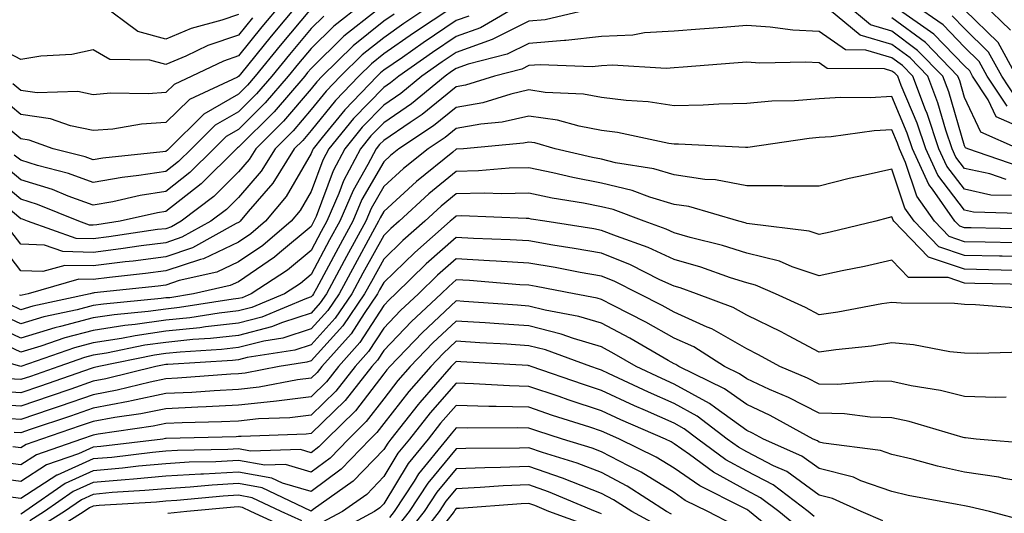
# Model space of a CAD drawing. Units: inches. Extents: x 1042403 to 1044098, y 7195712 to 7197578.
# Drawn here: x 1043568 to 1043704, y 7197042 to 7197110 of the extents above; entities that cross this region are included whole.
import ezdxf

# ---------------------------------------------------------------- set-up
doc = ezdxf.new("R2010")
doc.units = ezdxf.units.IN
doc.header["$MEASUREMENT"] = 0
doc.layers.add('Contour_10427194', color=7, linetype='Continuous', true_color=0x198a65)

msp = doc.modelspace()

# ---------------------------------------------------------------- linework, layer by layer
at = {"layer": 'Contour_10427194'}
for points in [[(1043606.31, 7197111.92, 2922), (1043602.54, 7197107.43, 2922), (1043598.32, 7197102.19, 2922), (1043598.11, 7197101.92, 2922), (1043598.07, 7197101.9, 2922), (1043598.05, 7197101.86, 2922), (1043597.91, 7197101.78, 2922), (1043591.29, 7197098.68, 2922), (1043588.05, 7197095.51, 2922), (1043584.69, 7197095.28, 2922), (1043580.76, 7197094.63, 2922), (1043578.05, 7197094.42, 2922), (1043574.92, 7197095.05, 2922), (1043572.17, 7197096.04, 2922), (1043568.05, 7197096.61, 2922), (1043565.16, 7197099.03, 2922)], [(1043615.18, 7197111.92, 2925), (1043611.17, 7197108.8, 2925), (1043608.05, 7197105.73, 2925), (1043606.31, 7197103.66, 2925), (1043604.91, 7197101.92, 2925), (1043601.72, 7197098.25, 2925), (1043598.05, 7197094.58, 2925), (1043596.37, 7197093.6, 2925), (1043594.67, 7197091.92, 2925), (1043591.35, 7197088.62, 2925), (1043588.05, 7197086.02, 2925), (1043584.5, 7197085.47, 2925), (1043580.75, 7197084.62, 2925), (1043578.05, 7197084.15, 2925), (1043574.57, 7197085.4, 2925), (1043572.41, 7197086.28, 2925), (1043568.05, 7197087.64, 2925), (1043565.73, 7197089.6, 2925)], [(1043637.11, 7197111.92, 2931), (1043631.39, 7197108.58, 2931), (1043628.05, 7197107.37, 2931), (1043624.79, 7197105.18, 2931), (1043620.12, 7197101.92, 2931), (1043618.99, 7197100.98, 2931), (1043618.05, 7197100.36, 2931), (1043613.91, 7197096.06, 2931), (1043610.49, 7197091.92, 2931), (1043609.65, 7197090.32, 2931), (1043608.05, 7197086.02, 2931), (1043606.55, 7197083.42, 2931), (1043605.3, 7197081.92, 2931), (1043601.39, 7197078.58, 2931), (1043598.05, 7197076.31, 2931), (1043595.06, 7197074.91, 2931), (1043589.87, 7197073.74, 2931), (1043588.05, 7197073.13, 2931), (1043586.98, 7197072.99, 2931), (1043578.17, 7197072.04, 2931), (1043578.05, 7197072.02, 2931), (1043577.95, 7197072.02, 2931), (1043577.6, 7197071.92, 2931), (1043569.73, 7197070.24, 2931), (1043568.05, 7197069.73, 2931), (1043566.57, 7197070.44, 2931)], [(1043624.98, 7197111.92, 2928), (1043620.82, 7197109.15, 2928), (1043618.05, 7197107.21, 2928), (1043615.1, 7197104.87, 2928), (1043612.11, 7197101.92, 2928), (1043610.12, 7197099.85, 2928), (1043608.05, 7197097.31, 2928), (1043605.57, 7197094.4, 2928), (1043603.09, 7197091.92, 2928), (1043601.16, 7197088.81, 2928), (1043598.05, 7197085.2, 2928), (1043596.41, 7197083.56, 2928), (1043594.24, 7197081.92, 2928), (1043590.26, 7197079.71, 2928), (1043588.05, 7197078.97, 2928), (1043584.65, 7197078.52, 2928), (1043581.86, 7197078.11, 2928), (1043578.05, 7197077.64, 2928), (1043573.87, 7197077.74, 2928), (1043571.35, 7197078.62, 2928), (1043568.05, 7197078.76, 2928), (1043566.68, 7197080.55, 2928)], [(1043603.97, 7197111.92, 2921), (1043601.27, 7197108.7, 2921), (1043598.05, 7197104.71, 2921), (1043595.98, 7197103.99, 2921), (1043591.64, 7197101.92, 2921), (1043589.2, 7197100.77, 2921), (1043588.05, 7197099.65, 2921), (1043585.61, 7197099.48, 2921), (1043580.41, 7197099.56, 2921), (1043578.05, 7197099.36, 2921), (1043575.92, 7197099.79, 2921), (1043570.34, 7197099.63, 2921), (1043568.05, 7197099.95, 2921), (1043566.98, 7197100.85, 2921)], [(1043598.05, 7197110.42, 2919), (1043595.75, 7197109.62, 2919), (1043591.51, 7197108.46, 2919), (1043588.05, 7197107.02, 2919), (1043584.2, 7197108.07, 2919), (1043578.99, 7197111.92, 2919)], [(1043703.79, 7197087.66, 2932), (1043701.53, 7197088.44, 2932), (1043698.05, 7197089.21, 2932), (1043696.88, 7197090.75, 2932), (1043696.35, 7197091.92, 2932), (1043695.49, 7197094.48, 2932), (1043694.38, 7197098.25, 2932), (1043692.99, 7197101.92, 2932), (1043690.55, 7197104.42, 2932), (1043688.05, 7197106.28, 2932), (1043683.69, 7197107.56, 2932), (1043678.42, 7197111.92, 2932)], [(1043705.59, 7197089.46, 2931), (1043698.5, 7197091.92, 2931), (1043698.19, 7197092.06, 2931), (1043698.05, 7197092.33, 2931), (1043695.88, 7197099.75, 2931), (1043695.06, 7197101.92, 2931), (1043691.6, 7197105.47, 2931), (1043688.05, 7197108.11, 2931), (1043685.1, 7197108.97, 2931), (1043681.55, 7197111.92, 2931)], [(1043703.91, 7197097.78, 2928), (1043701.17, 7197101.92, 2928), (1043700.08, 7197103.95, 2928), (1043698.05, 7197105.92, 2928), (1043695.1, 7197108.97, 2928), (1043690.86, 7197111.92, 2928)], [(1043704.38, 7197108.25, 2925), (1043700.57, 7197111.92, 2925)], [(1043608.05, 7197111.22, 2923), (1043603.81, 7197106.16, 2923), (1043600.37, 7197101.92, 2923), (1043599.3, 7197100.67, 2923), (1043598.05, 7197099.44, 2923), (1043593.28, 7197096.69, 2923), (1043588.46, 7197091.92, 2923), (1043588.25, 7197091.72, 2923), (1043588.05, 7197091.55, 2923), (1043587.62, 7197091.49, 2923), (1043579.36, 7197090.61, 2923), (1043578.05, 7197090.38, 2923), (1043576.92, 7197090.79, 2923), (1043572.52, 7197091.92, 2923), (1043569.22, 7197093.09, 2923), (1043568.05, 7197093.27, 2923), (1043563.32, 7197097.19, 2923)], [(1043617.03, 7197110.9, 2926), (1043612.56, 7197107.41, 2926), (1043608.05, 7197102.99, 2926), (1043607.56, 7197102.41, 2926), (1043607.17, 7197101.92, 2926), (1043602.95, 7197097.02, 2926), (1043598.05, 7197092.13, 2926), (1043597.91, 7197092.06, 2926), (1043597.78, 7197091.92, 2926), (1043592.91, 7197087.06, 2926), (1043588.05, 7197083.25, 2926), (1043586.9, 7197083.07, 2926), (1043581.76, 7197081.92, 2926), (1043578.52, 7197081.45, 2926), (1043578.05, 7197081.39, 2926), (1043577.52, 7197081.39, 2926), (1043576.04, 7197081.92, 2926), (1043570.37, 7197084.24, 2926), (1043568.05, 7197084.95, 2926), (1043564.28, 7197088.15, 2926)], [(1043627.56, 7197111.43, 2929), (1043622.15, 7197107.82, 2929), (1043618.05, 7197104.97, 2929), (1043616.35, 7197103.62, 2929), (1043614.63, 7197101.92, 2929), (1043611.41, 7197098.56, 2929), (1043608.05, 7197094.44, 2929), (1043606.9, 7197093.07, 2929), (1043605.73, 7197091.92, 2929), (1043602.78, 7197087.19, 2929), (1043599.4, 7197083.27, 2929), (1043598.26, 7197081.92, 2929), (1043598.15, 7197081.82, 2929), (1043598.05, 7197081.74, 2929), (1043597.74, 7197081.61, 2929), (1043591.72, 7197078.25, 2929), (1043588.05, 7197077.02, 2929), (1043583.54, 7197076.43, 2929), (1043582.44, 7197076.31, 2929), (1043578.05, 7197075.77, 2929), (1043574.12, 7197075.85, 2929), (1043571.12, 7197074.99, 2929), (1043568.05, 7197075.1, 2929), (1043565.1, 7197078.97, 2929)], [(1043647.5, 7197111.37, 2932), (1043640.28, 7197109.69, 2932), (1043638.05, 7197109.5, 2932), (1043633.19, 7197107.06, 2932), (1043633.01, 7197106.96, 2932), (1043628.05, 7197105.18, 2932), (1043626.1, 7197103.87, 2932), (1043623.3, 7197101.92, 2932), (1043620.43, 7197099.54, 2932), (1043618.05, 7197097.92, 2932), (1043615.1, 7197094.87, 2932), (1043612.68, 7197091.92, 2932), (1043611.08, 7197088.89, 2932), (1043608.73, 7197082.6, 2932), (1043608.44, 7197081.92, 2932), (1043608.3, 7197081.67, 2932), (1043608.05, 7197081.2, 2932), (1043603.71, 7197077.58, 2932), (1043602.99, 7197076.98, 2932), (1043598.05, 7197073.6, 2932), (1043596.92, 7197073.05, 2932), (1043591.84, 7197071.92, 2932), (1043588.58, 7197071.39, 2932), (1043588.05, 7197071.35, 2932), (1043587.39, 7197071.26, 2932), (1043579.46, 7197070.51, 2932), (1043578.05, 7197070.3, 2932), (1043575.84, 7197069.71, 2932), (1043571.23, 7197068.74, 2932), (1043568.05, 7197067.78, 2932), (1043565.24, 7197069.11, 2932)], [(1043619.5, 7197110.47, 2927), (1043618.05, 7197109.48, 2927), (1043613.87, 7197106.1, 2927), (1043609.59, 7197101.92, 2927), (1043608.83, 7197101.14, 2927), (1043608.05, 7197100.18, 2927), (1043604.26, 7197095.71, 2927), (1043600.45, 7197091.92, 2927), (1043599.53, 7197090.44, 2927), (1043598.05, 7197088.72, 2927), (1043594.65, 7197085.32, 2927), (1043590.16, 7197081.92, 2927), (1043588.81, 7197081.16, 2927), (1043588.05, 7197080.9, 2927), (1043586.9, 7197080.77, 2927), (1043580.18, 7197079.79, 2927), (1043578.05, 7197079.52, 2927), (1043575.69, 7197079.56, 2927), (1043568.99, 7197081.92, 2927), (1043568.32, 7197082.19, 2927), (1043568.05, 7197082.27, 2927), (1043565.78, 7197084.19, 2927)], [(1043704.61, 7197095.36, 2929), (1043702.42, 7197096.3, 2929), (1043701.33, 7197098.64, 2929), (1043699.16, 7197101.92, 2929), (1043698.77, 7197102.64, 2929), (1043698.05, 7197103.35, 2929), (1043693.85, 7197107.72, 2929), (1043688.64, 7197111.33, 2929)], [(1043705.2, 7197101.92, 2926), (1043702.68, 7197106.55, 2926), (1043698.05, 7197111.04, 2926)], [(1043600, 7197109.97, 2920), (1043598.05, 7197107.56, 2920), (1043593.85, 7197106.12, 2920), (1043590.78, 7197104.65, 2920), (1043588.05, 7197103.5, 2920), (1043585.86, 7197104.11, 2920), (1043580.32, 7197104.19, 2920), (1043578.05, 7197105.53, 2920), (1043575.08, 7197104.89, 2920), (1043570.82, 7197104.69, 2920), (1043568.05, 7197104.22, 2920), (1043563.17, 7197106.8, 2920)], [(1043609.79, 7197110.18, 2924), (1043608.05, 7197108.46, 2924), (1043605.06, 7197104.91, 2924), (1043602.64, 7197101.92, 2924), (1043600.51, 7197099.46, 2924), (1043598.05, 7197097, 2924), (1043594.83, 7197095.14, 2924), (1043591.57, 7197091.92, 2924), (1043589.81, 7197090.16, 2924), (1043588.05, 7197088.8, 2924), (1043584.34, 7197088.21, 2924), (1043582.01, 7197087.96, 2924), (1043578.05, 7197087.25, 2924), (1043574.63, 7197088.5, 2924), (1043570.37, 7197089.6, 2924), (1043568.05, 7197090.32, 2924), (1043567.17, 7197091.04, 2924)], [(1043629.79, 7197110.18, 2930), (1043628.05, 7197109.56, 2930), (1043623.48, 7197106.49, 2930), (1043620.63, 7197104.5, 2930), (1043618.05, 7197102.72, 2930), (1043617.6, 7197102.37, 2930), (1043617.15, 7197101.92, 2930), (1043612.7, 7197097.27, 2930), (1043609.59, 7197093.46, 2930), (1043608.32, 7197091.92, 2930), (1043608.23, 7197091.74, 2930), (1043608.05, 7197091.28, 2930), (1043604.63, 7197085.34, 2930), (1043601.78, 7197081.92, 2930), (1043599.77, 7197080.2, 2930), (1043598.05, 7197079.03, 2930), (1043593.21, 7197076.76, 2930), (1043592.8, 7197076.67, 2930), (1043588.05, 7197075.08, 2930), (1043585.26, 7197074.71, 2930), (1043580.3, 7197074.17, 2930), (1043578.05, 7197073.89, 2930), (1043576.04, 7197073.93, 2930), (1043569.1, 7197071.92, 2930), (1043568.25, 7197071.72, 2930), (1043568.05, 7197071.69, 2930), (1043567.89, 7197071.76, 2930)], [(1043705.51, 7197091.92, 2930), (1043700.32, 7197094.19, 2930), (1043698.05, 7197098.97, 2930), (1043697.39, 7197101.26, 2930), (1043697.13, 7197101.92, 2930), (1043692.66, 7197106.53, 2930), (1043688.05, 7197109.93, 2930)], [(1043705.12, 7197098.99, 2927), (1043703.19, 7197101.92, 2927), (1043701.37, 7197105.24, 2927), (1043698.05, 7197108.48, 2927), (1043696.37, 7197110.24, 2927)], [(1043704.51, 7197085.46, 2933), (1043701.66, 7197085.53, 2933), (1043698.05, 7197086.33, 2933), (1043695.63, 7197089.5, 2933), (1043694.53, 7197091.92, 2933), (1043692.91, 7197096.78, 2933), (1043692.7, 7197097.27, 2933), (1043690.92, 7197101.92, 2933), (1043689.5, 7197103.37, 2933), (1043688.05, 7197104.46, 2933), (1043684.46, 7197105.51, 2933), (1043681.66, 7197105.53, 2933), (1043678.05, 7197108.07, 2933), (1043674.4, 7197108.27, 2933), (1043671.29, 7197108.68, 2933), (1043668.05, 7197108.87, 2933), (1043664.75, 7197108.62, 2933), (1043661.6, 7197108.37, 2933), (1043658.05, 7197108.09, 2933), (1043653.99, 7197107.86, 2933), (1043652.39, 7197107.58, 2933), (1043648.05, 7197107.39, 2933), (1043643.13, 7197106.84, 2933), (1043642.97, 7197106.84, 2933), (1043638.05, 7197106.43, 2933), (1043635.04, 7197104.93, 2933), (1043629.71, 7197103.58, 2933), (1043628.05, 7197102.97, 2933), (1043627.41, 7197102.56, 2933), (1043626.51, 7197101.92, 2933), (1043621.86, 7197098.11, 2933), (1043618.05, 7197095.49, 2933), (1043616.29, 7197093.68, 2933), (1043614.85, 7197091.92, 2933), (1043612.5, 7197087.47, 2933), (1043611.86, 7197085.73, 2933), (1043610.22, 7197081.92, 2933), (1043609.46, 7197080.51, 2933), (1043608.05, 7197077.88, 2933), (1043604.79, 7197075.18, 2933), (1043599.81, 7197071.92, 2933), (1043598.58, 7197071.39, 2933), (1043598.05, 7197071.28, 2933), (1043597.31, 7197071.18, 2933), (1043589.94, 7197070.03, 2933), (1043588.05, 7197069.81, 2933), (1043585.61, 7197069.48, 2933), (1043580.92, 7197069.05, 2933), (1043578.05, 7197068.6, 2933), (1043573.54, 7197067.41, 2933), (1043572.74, 7197067.23, 2933), (1043568.05, 7197065.83, 2933), (1043563.91, 7197067.78, 2933)], [(1043707.01, 7197082.96, 2934), (1043699.3, 7197083.17, 2934), (1043698.05, 7197083.44, 2934), (1043694.38, 7197088.25, 2934), (1043692.72, 7197091.92, 2934), (1043691.55, 7197095.42, 2934), (1043689.34, 7197100.63, 2934), (1043688.85, 7197101.92, 2934), (1043688.46, 7197102.33, 2934), (1043688.05, 7197102.62, 2934), (1043687.05, 7197102.92, 2934), (1043679.12, 7197102.99, 2934), (1043678.05, 7197103.74, 2934), (1043676.14, 7197103.83, 2934), (1043669.85, 7197103.72, 2934), (1043668.05, 7197103.83, 2934), (1043666.27, 7197103.7, 2934), (1043659.28, 7197103.15, 2934), (1043658.05, 7197103.05, 2934), (1043656.98, 7197102.99, 2934), (1043649.55, 7197103.42, 2934), (1043648.05, 7197103.35, 2934), (1043646.76, 7197103.21, 2934), (1043639.61, 7197103.48, 2934), (1043638.05, 7197103.37, 2934), (1043637.09, 7197102.88, 2934), (1043633.3, 7197101.92, 2934), (1043629.3, 7197100.67, 2934), (1043628.05, 7197100.44, 2934), (1043623.34, 7197096.63, 2934), (1043621.68, 7197095.55, 2934), (1043618.05, 7197093.07, 2934), (1043617.48, 7197092.49, 2934), (1043617.01, 7197091.92, 2934), (1043615.88, 7197089.75, 2934), (1043613.83, 7197086.14, 2934), (1043612.01, 7197081.92, 2934), (1043610.61, 7197079.36, 2934), (1043608.05, 7197074.58, 2934), (1043606.6, 7197073.37, 2934), (1043604.38, 7197071.92, 2934), (1043599.91, 7197070.06, 2934), (1043598.05, 7197069.58, 2934), (1043595.41, 7197069.28, 2934), (1043591.33, 7197068.64, 2934), (1043588.05, 7197068.29, 2934), (1043583.83, 7197067.7, 2934), (1043582.41, 7197067.56, 2934), (1043578.05, 7197066.88, 2934), (1043574.12, 7197065.85, 2934), (1043570.84, 7197064.71, 2934), (1043568.05, 7197063.87, 2934), (1043564.36, 7197065.61, 2934)], [(1043706.96, 7197080.83, 2935), (1043698.97, 7197081, 2935), (1043698.05, 7197081.02, 2935), (1043697.39, 7197081.26, 2935), (1043696.72, 7197081.92, 2935), (1043693.64, 7197086.33, 2935), (1043693.13, 7197087, 2935), (1043690.9, 7197091.92, 2935), (1043690.18, 7197094.05, 2935), (1043688.05, 7197099.11, 2935), (1043685.06, 7197098.93, 2935), (1043680.98, 7197098.99, 2935), (1043678.05, 7197098.8, 2935), (1043674.65, 7197098.52, 2935), (1043671.51, 7197098.46, 2935), (1043668.05, 7197098.15, 2935), (1043664.2, 7197098.07, 2935), (1043662.07, 7197097.9, 2935), (1043658.05, 7197097.82, 2935), (1043654.5, 7197098.37, 2935), (1043651.43, 7197098.54, 2935), (1043648.05, 7197098.99, 2935), (1043645.57, 7197099.44, 2935), (1043640.3, 7197099.67, 2935), (1043638.05, 7197100.01, 2935), (1043635.57, 7197099.44, 2935), (1043631.72, 7197098.25, 2935), (1043628.05, 7197097.58, 2935), (1043624.92, 7197095.05, 2935), (1043620.16, 7197091.92, 2935), (1043618.99, 7197090.98, 2935), (1043618.05, 7197090.1, 2935), (1043615.06, 7197084.91, 2935), (1043613.79, 7197081.92, 2935), (1043611.76, 7197078.21, 2935), (1043608.81, 7197072.68, 2935), (1043608.4, 7197071.92, 2935), (1043608.26, 7197071.71, 2935), (1043608.05, 7197071.49, 2935), (1043607.41, 7197071.28, 2935), (1043601.25, 7197068.72, 2935), (1043598.05, 7197067.9, 2935), (1043593.5, 7197067.37, 2935), (1043592.72, 7197067.25, 2935), (1043588.05, 7197066.76, 2935), (1043583.81, 7197066.16, 2935), (1043581.92, 7197065.79, 2935), (1043578.05, 7197065.16, 2935), (1043575.47, 7197064.5, 2935), (1043568.05, 7197061.92, 2935), (1043560.3, 7197064.17, 2935)], [(1043705.08, 7197078.95, 2936), (1043700.92, 7197079.05, 2936), (1043698.05, 7197079.11, 2936), (1043695.96, 7197079.83, 2936), (1043693.91, 7197081.92, 2936), (1043691.51, 7197085.38, 2936), (1043689.94, 7197090.03, 2936), (1043689.09, 7197091.92, 2936), (1043688.83, 7197092.7, 2936), (1043688.05, 7197094.54, 2936), (1043685.59, 7197094.38, 2936), (1043679.67, 7197093.54, 2936), (1043678.05, 7197093.44, 2936), (1043676.64, 7197093.33, 2936), (1043668.23, 7197092.1, 2936), (1043668.05, 7197092.08, 2936), (1043667.89, 7197092.08, 2936), (1043658.67, 7197092.55, 2936), (1043658.05, 7197092.53, 2936), (1043657.33, 7197092.64, 2936), (1043650.28, 7197094.15, 2936), (1043648.05, 7197094.44, 2936), (1043644.96, 7197095.01, 2936), (1043641.98, 7197095.85, 2936), (1043638.05, 7197096.41, 2936), (1043634.38, 7197095.59, 2936), (1043631.45, 7197095.32, 2936), (1043628.05, 7197094.71, 2936), (1043626.51, 7197093.46, 2936), (1043624.16, 7197091.92, 2936), (1043620.78, 7197089.19, 2936), (1043618.05, 7197086.69, 2936), (1043616.31, 7197083.66, 2936), (1043615.57, 7197081.92, 2936), (1043612.91, 7197077.06, 2936), (1043612.62, 7197076.49, 2936), (1043610.16, 7197071.92, 2936), (1043609.3, 7197070.67, 2936), (1043608.05, 7197069.28, 2936), (1043604.12, 7197067.99, 2936), (1043602.6, 7197067.37, 2936), (1043598.05, 7197066.2, 2936), (1043594.2, 7197065.77, 2936), (1043591.76, 7197065.63, 2936), (1043588.05, 7197065.24, 2936), (1043585.14, 7197064.83, 2936), (1043579.89, 7197063.76, 2936), (1043578.05, 7197063.46, 2936), (1043576.84, 7197063.13, 2936), (1043573.3, 7197061.92, 2936), (1043569.42, 7197060.55, 2936), (1043568.05, 7197060.1, 2936), (1043566.33, 7197060.2, 2936)], [(1043708.05, 7197076.98, 2937), (1043703.23, 7197077.1, 2937), (1043702.87, 7197077.1, 2937), (1043698.05, 7197077.21, 2937), (1043694.53, 7197078.4, 2937), (1043691.12, 7197081.92, 2937), (1043689.85, 7197083.72, 2937), (1043688.05, 7197089.09, 2937), (1043684.38, 7197088.25, 2937), (1043682.15, 7197087.82, 2937), (1043678.05, 7197086.78, 2937), (1043673.21, 7197086.76, 2937), (1043672.93, 7197086.8, 2937), (1043668.05, 7197086.8, 2937), (1043663.75, 7197087.62, 2937), (1043662.29, 7197087.68, 2937), (1043658.05, 7197088.33, 2937), (1043655.28, 7197089.15, 2937), (1043649.98, 7197089.99, 2937), (1043648.05, 7197090.46, 2937), (1043646.82, 7197090.69, 2937), (1043641.66, 7197091.92, 2937), (1043638.85, 7197092.72, 2937), (1043638.05, 7197092.84, 2937), (1043637.31, 7197092.66, 2937), (1043629.05, 7197091.92, 2937), (1043628.13, 7197091.84, 2937), (1043628.05, 7197091.84, 2937), (1043627.58, 7197091.45, 2937), (1043622.58, 7197087.39, 2937), (1043618.05, 7197083.25, 2937), (1043617.56, 7197082.41, 2937), (1043617.35, 7197081.92, 2937), (1043616.53, 7197080.4, 2937), (1043614.07, 7197075.9, 2937), (1043611.92, 7197071.92, 2937), (1043610.35, 7197069.62, 2937), (1043608.05, 7197067.1, 2937), (1043604.16, 7197065.81, 2937), (1043601.53, 7197065.4, 2937), (1043598.05, 7197064.52, 2937), (1043595.73, 7197064.24, 2937), (1043590.04, 7197063.91, 2937), (1043588.05, 7197063.72, 2937), (1043586.49, 7197063.48, 2937), (1043578.83, 7197061.92, 2937), (1043578.21, 7197061.76, 2937), (1043578.05, 7197061.74, 2937), (1043577.78, 7197061.65, 2937), (1043570.78, 7197059.19, 2937), (1043568.05, 7197058.27, 2937), (1043564.63, 7197058.5, 2937)], [(1043704.83, 7197075.14, 2938), (1043701.37, 7197075.24, 2938), (1043698.05, 7197075.3, 2938), (1043693.11, 7197076.98, 2938), (1043688.3, 7197081.92, 2938), (1043688.21, 7197082.08, 2938), (1043688.05, 7197082.51, 2938), (1043687.56, 7197082.41, 2938), (1043685.86, 7197081.92, 2938), (1043679.55, 7197080.42, 2938), (1043678.05, 7197080.08, 2938), (1043676.68, 7197080.55, 2938), (1043668.42, 7197081.55, 2938), (1043668.05, 7197081.63, 2938), (1043667.84, 7197081.71, 2938), (1043666.96, 7197081.92, 2938), (1043660.08, 7197083.95, 2938), (1043658.05, 7197084.24, 2938), (1043654.73, 7197085.24, 2938), (1043652.29, 7197086.16, 2938), (1043648.05, 7197087.17, 2938), (1043644.09, 7197087.96, 2938), (1043641.37, 7197088.6, 2938), (1043638.05, 7197089.3, 2938), (1043635.35, 7197089.22, 2938), (1043631.12, 7197088.85, 2938), (1043628.05, 7197088.78, 2938), (1043624.28, 7197085.69, 2938), (1043620.2, 7197081.92, 2938), (1043619.05, 7197080.92, 2938), (1043618.05, 7197079.95, 2938), (1043615.2, 7197074.77, 2938), (1043613.67, 7197071.92, 2938), (1043611.39, 7197068.58, 2938), (1043608.05, 7197064.91, 2938), (1043605.8, 7197064.17, 2938), (1043599.26, 7197063.13, 2938), (1043598.05, 7197062.82, 2938), (1043597.23, 7197062.74, 2938), (1043588.34, 7197062.21, 2938), (1043588.05, 7197062.19, 2938), (1043587.82, 7197062.15, 2938), (1043586.68, 7197061.92, 2938), (1043579.77, 7197060.2, 2938), (1043578.05, 7197059.89, 2938), (1043574.94, 7197058.81, 2938), (1043572.13, 7197057.84, 2938), (1043568.05, 7197056.43, 2938), (1043563.21, 7197056.76, 2938)], [(1043706.78, 7197073.19, 2939), (1043699.5, 7197073.37, 2939), (1043698.05, 7197073.4, 2939), (1043695.8, 7197074.17, 2939), (1043690.32, 7197074.19, 2939), (1043688.05, 7197076.57, 2939), (1043684.26, 7197075.71, 2939), (1043681.21, 7197075.08, 2939), (1043678.05, 7197074.4, 2939), (1043674.32, 7197075.65, 2939), (1043672.56, 7197076.43, 2939), (1043668.05, 7197077.53, 2939), (1043664.73, 7197078.6, 2939), (1043660.28, 7197079.69, 2939), (1043658.05, 7197080.34, 2939), (1043656.98, 7197080.85, 2939), (1043653.91, 7197081.92, 2939), (1043649.65, 7197083.52, 2939), (1043648.05, 7197083.91, 2939), (1043645.57, 7197084.4, 2939), (1043641.25, 7197085.12, 2939), (1043638.05, 7197085.81, 2939), (1043634.26, 7197085.71, 2939), (1043631.94, 7197085.81, 2939), (1043628.05, 7197085.71, 2939), (1043625.96, 7197084.01, 2939), (1043623.71, 7197081.92, 2939), (1043620.69, 7197079.28, 2939), (1043618.05, 7197076.72, 2939), (1043616.35, 7197073.62, 2939), (1043615.43, 7197071.92, 2939), (1043612.44, 7197067.53, 2939), (1043608.05, 7197062.7, 2939), (1043607.46, 7197062.51, 2939), (1043603.67, 7197061.92, 2939), (1043598.97, 7197061, 2939), (1043598.05, 7197060.9, 2939), (1043597, 7197060.87, 2939), (1043589.67, 7197060.3, 2939), (1043588.05, 7197060.22, 2939), (1043585.9, 7197059.77, 2939), (1043581.33, 7197058.64, 2939), (1043578.05, 7197058.03, 2939), (1043573.5, 7197056.47, 2939), (1043572.13, 7197056, 2939), (1043568.05, 7197054.62, 2939), (1043565.16, 7197054.81, 2939)], [(1043706.02, 7197069.89, 2940), (1043699.57, 7197070.4, 2940), (1043698.05, 7197070.44, 2940), (1043696.7, 7197070.57, 2940), (1043689.34, 7197070.63, 2940), (1043688.05, 7197070.75, 2940), (1043686.66, 7197070.53, 2940), (1043680.59, 7197069.38, 2940), (1043678.05, 7197069.03, 2940), (1043676.16, 7197070.03, 2940), (1043672, 7197071.92, 2940), (1043669.26, 7197073.13, 2940), (1043668.05, 7197073.42, 2940), (1043665.82, 7197074.15, 2940), (1043661.72, 7197075.59, 2940), (1043658.05, 7197076.65, 2940), (1043654.46, 7197078.33, 2940), (1043650.12, 7197079.85, 2940), (1043648.05, 7197080.67, 2940), (1043647, 7197080.87, 2940), (1043640.26, 7197081.92, 2940), (1043638.36, 7197082.23, 2940), (1043638.05, 7197082.31, 2940), (1043637.68, 7197082.29, 2940), (1043628.79, 7197082.66, 2940), (1043628.05, 7197082.64, 2940), (1043627.66, 7197082.31, 2940), (1043627.23, 7197081.92, 2940), (1043622.33, 7197077.64, 2940), (1043618.05, 7197073.5, 2940), (1043617.48, 7197072.49, 2940), (1043617.19, 7197071.92, 2940), (1043615.34, 7197069.21, 2940), (1043613.56, 7197066.41, 2940), (1043609.51, 7197061.92, 2940), (1043608.87, 7197061.1, 2940), (1043608.05, 7197060.3, 2940), (1043606.19, 7197060.06, 2940), (1043600.92, 7197059.05, 2940), (1043598.05, 7197058.74, 2940), (1043594.71, 7197058.58, 2940), (1043591.62, 7197058.35, 2940), (1043588.05, 7197058.17, 2940), (1043583.3, 7197057.17, 2940), (1043582.89, 7197057.08, 2940), (1043578.05, 7197056.18, 2940), (1043574.89, 7197055.08, 2940), (1043569.36, 7197053.23, 2940), (1043568.05, 7197052.78, 2940), (1043567.13, 7197052.84, 2940)], [(1043706.08, 7197063.89, 2941), (1043699.83, 7197063.7, 2941), (1043698.05, 7197063.74, 2941), (1043696.02, 7197063.95, 2941), (1043691.04, 7197064.91, 2941), (1043688.05, 7197065.16, 2941), (1043685.24, 7197064.73, 2941), (1043680.35, 7197064.22, 2941), (1043678.05, 7197063.91, 2941), (1043673.83, 7197066.14, 2941), (1043672.82, 7197066.69, 2941), (1043668.05, 7197068.99, 2941), (1043666.19, 7197070.06, 2941), (1043661.16, 7197071.92, 2941), (1043658.87, 7197072.74, 2941), (1043658.05, 7197072.97, 2941), (1043656.1, 7197073.87, 2941), (1043652.05, 7197075.92, 2941), (1043648.05, 7197077.51, 2941), (1043644.3, 7197078.17, 2941), (1043641.33, 7197078.64, 2941), (1043638.05, 7197079.21, 2941), (1043635.49, 7197079.36, 2941), (1043630.41, 7197079.56, 2941), (1043628.05, 7197079.67, 2941), (1043623.91, 7197076.06, 2941), (1043619.67, 7197071.92, 2941), (1043618.83, 7197071.14, 2941), (1043618.05, 7197070.32, 2941), (1043614.77, 7197065.2, 2941), (1043611.82, 7197061.92, 2941), (1043610.16, 7197059.81, 2941), (1043608.05, 7197057.74, 2941), (1043603.28, 7197057.15, 2941), (1043602.89, 7197057.08, 2941), (1043598.05, 7197056.57, 2941), (1043593.62, 7197056.35, 2941), (1043592.44, 7197056.31, 2941), (1043588.05, 7197056.1, 2941), (1043584.59, 7197055.38, 2941), (1043581, 7197054.87, 2941), (1043578.05, 7197054.32, 2941), (1043576.25, 7197053.72, 2941), (1043570.94, 7197051.92, 2941), (1043568.79, 7197051.18, 2941), (1043568.05, 7197050.69, 2941), (1043566.96, 7197050.83, 2941)], [(1043703.81, 7197057.68, 2942), (1043702.35, 7197057.62, 2942), (1043698.05, 7197057.78, 2942), (1043694.73, 7197058.6, 2942), (1043690.71, 7197059.26, 2942), (1043688.05, 7197059.83, 2942), (1043686.02, 7197059.89, 2942), (1043680.55, 7197059.42, 2942), (1043678.05, 7197059.46, 2942), (1043676.43, 7197060.3, 2942), (1043672.64, 7197061.92, 2942), (1043669.67, 7197063.54, 2942), (1043668.05, 7197064.34, 2942), (1043663.25, 7197067.12, 2942), (1043662.62, 7197067.35, 2942), (1043658.05, 7197069.38, 2942), (1043656.43, 7197070.3, 2942), (1043653.23, 7197071.92, 2942), (1043649.79, 7197073.66, 2942), (1043648.05, 7197074.34, 2942), (1043645.1, 7197074.87, 2942), (1043641.66, 7197075.53, 2942), (1043638.05, 7197076.16, 2942), (1043633.54, 7197076.43, 2942), (1043632.62, 7197076.49, 2942), (1043628.05, 7197076.76, 2942), (1043625.47, 7197074.5, 2942), (1043622.84, 7197071.92, 2942), (1043620.35, 7197069.62, 2942), (1043618.05, 7197067.21, 2942), (1043615.98, 7197063.99, 2942), (1043614.12, 7197061.92, 2942), (1043611.45, 7197058.52, 2942), (1043608.05, 7197055.2, 2942), (1043605.12, 7197054.85, 2942), (1043600.82, 7197054.69, 2942), (1043598.05, 7197054.4, 2942), (1043595.69, 7197054.28, 2942), (1043590.28, 7197054.15, 2942), (1043588.05, 7197054.05, 2942), (1043586.29, 7197053.68, 2942), (1043578.73, 7197052.6, 2942), (1043578.05, 7197052.47, 2942), (1043576.41, 7197051.92, 2942), (1043570.22, 7197049.75, 2942), (1043568.05, 7197048.38, 2942), (1043564.91, 7197048.78, 2942)], [(1043707.41, 7197051.28, 2943), (1043699.65, 7197051.92, 2943), (1043698.21, 7197052.08, 2943), (1043698.05, 7197052.08, 2943), (1043697.85, 7197052.12, 2943), (1043690.45, 7197054.32, 2943), (1043688.05, 7197054.83, 2943), (1043685.06, 7197054.91, 2943), (1043681.51, 7197055.38, 2943), (1043678.05, 7197055.46, 2943), (1043673.79, 7197057.66, 2943), (1043671.21, 7197058.76, 2943), (1043668.05, 7197060.22, 2943), (1043667.05, 7197060.92, 2943), (1043665, 7197061.92, 2943), (1043660.76, 7197064.63, 2943), (1043658.05, 7197065.83, 2943), (1043654.16, 7197068.03, 2943), (1043649.65, 7197070.32, 2943), (1043648.05, 7197071.16, 2943), (1043647.46, 7197071.33, 2943), (1043644.28, 7197071.92, 2943), (1043639.07, 7197072.94, 2943), (1043638.05, 7197073.11, 2943), (1043636.8, 7197073.17, 2943), (1043629.87, 7197073.74, 2943), (1043628.05, 7197073.83, 2943), (1043627.03, 7197072.94, 2943), (1043625.98, 7197071.92, 2943), (1043621.88, 7197068.09, 2943), (1043618.05, 7197064.11, 2943), (1043617.19, 7197062.78, 2943), (1043616.43, 7197061.92, 2943), (1043612.74, 7197057.23, 2943), (1043608.05, 7197052.66, 2943), (1043607.39, 7197052.58, 2943), (1043598.4, 7197052.27, 2943), (1043598.05, 7197052.25, 2943), (1043597.74, 7197052.23, 2943), (1043588.11, 7197051.98, 2943), (1043587.99, 7197051.98, 2943), (1043587.62, 7197051.92, 2943), (1043579.09, 7197050.88, 2943), (1043578.05, 7197050.79, 2943), (1043576, 7197049.87, 2943), (1043571.62, 7197048.35, 2943), (1043568.05, 7197046.06, 2943), (1043563.28, 7197046.69, 2943)], [(1043708.05, 7197045.69, 2944), (1043703.48, 7197046.49, 2944), (1043702.78, 7197046.65, 2944), (1043698.05, 7197047.37, 2944), (1043694.32, 7197048.19, 2944), (1043690.84, 7197049.13, 2944), (1043688.05, 7197049.79, 2944), (1043686.47, 7197050.34, 2944), (1043678.64, 7197051.33, 2944), (1043678.05, 7197051.47, 2944), (1043677.8, 7197051.67, 2944), (1043677.23, 7197051.92, 2944), (1043671.29, 7197055.16, 2944), (1043668.05, 7197056.67, 2944), (1043664.98, 7197058.85, 2944), (1043658.69, 7197061.92, 2944), (1043658.3, 7197062.17, 2944), (1043658.05, 7197062.27, 2944), (1043657.23, 7197062.74, 2944), (1043651.96, 7197065.83, 2944), (1043648.05, 7197067.88, 2944), (1043644.94, 7197068.81, 2944), (1043640.3, 7197069.67, 2944), (1043638.05, 7197070.24, 2944), (1043636.47, 7197070.34, 2944), (1043629.09, 7197070.88, 2944), (1043628.05, 7197070.96, 2944), (1043623.38, 7197066.59, 2944), (1043618.89, 7197061.92, 2944), (1043618.5, 7197061.47, 2944), (1043618.05, 7197060.88, 2944), (1043614.16, 7197055.81, 2944), (1043610.18, 7197051.92, 2944), (1043609.14, 7197050.83, 2944), (1043608.05, 7197050.03, 2944), (1043606.59, 7197050.46, 2944), (1043599.71, 7197050.26, 2944), (1043598.05, 7197050.55, 2944), (1043596.6, 7197050.47, 2944), (1043589.63, 7197050.34, 2944), (1043588.05, 7197050.26, 2944), (1043586.21, 7197050.08, 2944), (1043580.59, 7197049.38, 2944), (1043578.05, 7197049.17, 2944), (1043573.07, 7197046.94, 2944), (1043573.05, 7197046.92, 2944), (1043568.05, 7197043.74, 2944), (1043565.96, 7197044.01, 2944)], [(1043706.68, 7197040.55, 2945), (1043701.51, 7197041.92, 2945), (1043698.73, 7197042.6, 2945), (1043698.05, 7197042.7, 2945), (1043697.05, 7197042.92, 2945), (1043690.28, 7197044.15, 2945), (1043688.05, 7197044.67, 2945), (1043683.79, 7197046.18, 2945), (1043682.78, 7197046.65, 2945), (1043678.05, 7197047.84, 2945), (1043675.67, 7197049.54, 2945), (1043670.35, 7197051.92, 2945), (1043668.87, 7197052.74, 2945), (1043668.05, 7197053.11, 2945), (1043663.79, 7197056.18, 2945), (1043662.95, 7197056.82, 2945), (1043658.05, 7197059.5, 2945), (1043656.37, 7197060.24, 2945), (1043652.82, 7197061.92, 2945), (1043649.81, 7197063.68, 2945), (1043648.05, 7197064.6, 2945), (1043644.2, 7197065.77, 2945), (1043642.5, 7197066.37, 2945), (1043638.05, 7197067.51, 2945), (1043633.91, 7197067.78, 2945), (1043632.05, 7197067.92, 2945), (1043628.05, 7197068.17, 2945), (1043624.81, 7197065.16, 2945), (1043621.7, 7197061.92, 2945), (1043620, 7197059.97, 2945), (1043618.05, 7197057.47, 2945), (1043615.65, 7197054.32, 2945), (1043613.19, 7197051.92, 2945), (1043610.67, 7197049.3, 2945), (1043608.05, 7197047.35, 2945), (1043604.53, 7197048.4, 2945), (1043601.66, 7197048.31, 2945), (1043598.05, 7197048.95, 2945), (1043594.92, 7197048.8, 2945), (1043591.25, 7197048.72, 2945), (1043588.05, 7197048.52, 2945), (1043584.3, 7197048.17, 2945), (1043582.07, 7197047.9, 2945), (1043578.05, 7197047.55, 2945), (1043574.16, 7197045.81, 2945), (1043568.64, 7197041.92, 2945), (1043568.28, 7197041.69, 2945), (1043568.05, 7197041.57, 2945)], [(1043686.8, 7197040.67, 2946), (1043683.81, 7197041.92, 2946), (1043679.87, 7197043.74, 2946), (1043678.05, 7197044.19, 2946), (1043673.56, 7197047.43, 2946), (1043671.74, 7197048.23, 2946), (1043668.05, 7197050.16, 2946), (1043666.92, 7197050.79, 2946), (1043665.37, 7197051.92, 2946), (1043661.21, 7197055.08, 2946), (1043658.05, 7197056.8, 2946), (1043654.51, 7197058.38, 2946), (1043649.01, 7197060.96, 2946), (1043648.05, 7197061.41, 2946), (1043647.66, 7197061.53, 2946), (1043646.57, 7197061.92, 2946), (1043640.32, 7197064.19, 2946), (1043638.05, 7197064.77, 2946), (1043635, 7197064.97, 2946), (1043631.31, 7197065.18, 2946), (1043628.05, 7197065.4, 2946), (1043626.25, 7197063.72, 2946), (1043624.53, 7197061.92, 2946), (1043621.51, 7197058.46, 2946), (1043618.05, 7197054.05, 2946), (1043617.13, 7197052.84, 2946), (1043616.19, 7197051.92, 2946), (1043612.19, 7197047.78, 2946), (1043608.05, 7197044.67, 2946), (1043604.12, 7197045.85, 2946), (1043602.66, 7197046.53, 2946), (1043598.05, 7197047.37, 2946), (1043593.23, 7197047.1, 2946), (1043592.87, 7197047.1, 2946), (1043588.05, 7197046.8, 2946), (1043583.6, 7197046.37, 2946), (1043582.44, 7197046.31, 2946), (1043578.05, 7197045.92, 2946), (1043575.3, 7197044.67, 2946), (1043571.35, 7197041.92, 2946), (1043569.32, 7197040.65, 2946)], [(1043677.37, 7197041.24, 2947), (1043676.53, 7197041.92, 2947), (1043671.72, 7197045.59, 2947), (1043668.05, 7197047.51, 2947), (1043665.2, 7197049.07, 2947), (1043661.33, 7197051.92, 2947), (1043659.46, 7197053.33, 2947), (1043658.05, 7197054.11, 2947), (1043654.12, 7197055.85, 2947), (1043652.62, 7197056.49, 2947), (1043648.05, 7197058.62, 2947), (1043645.57, 7197059.44, 2947), (1043638.36, 7197061.92, 2947), (1043638.13, 7197062, 2947), (1043638.05, 7197062.02, 2947), (1043637.93, 7197062.04, 2947), (1043628.69, 7197062.56, 2947), (1043628.05, 7197062.62, 2947), (1043627.35, 7197061.92, 2947), (1043623.03, 7197056.94, 2947), (1043622.82, 7197056.69, 2947), (1043619.03, 7197051.92, 2947), (1043618.6, 7197051.37, 2947), (1043618.05, 7197050.49, 2947), (1043613.87, 7197046.1, 2947), (1043608.32, 7197042.19, 2947), (1043608.05, 7197042, 2947), (1043607.95, 7197042.02, 2947), (1043601.31, 7197045.18, 2947), (1043598.05, 7197045.77, 2947), (1043594.42, 7197045.55, 2947), (1043591.41, 7197045.28, 2947), (1043588.05, 7197045.08, 2947), (1043585.16, 7197044.81, 2947), (1043580.67, 7197044.54, 2947), (1043578.05, 7197044.3, 2947), (1043576.41, 7197043.56, 2947), (1043574.07, 7197041.92, 2947), (1043570.37, 7197039.6, 2947)], [(1043675.55, 7197039.42, 2948), (1043672.5, 7197041.92, 2948), (1043669.96, 7197043.83, 2948), (1043668.05, 7197044.85, 2948), (1043663.5, 7197047.37, 2948), (1043660.16, 7197049.81, 2948), (1043658.05, 7197051.28, 2948), (1043657.66, 7197051.53, 2948), (1043656.86, 7197051.92, 2948), (1043650.71, 7197054.58, 2948), (1043648.05, 7197055.81, 2948), (1043643.46, 7197057.33, 2948), (1043642.21, 7197057.76, 2948), (1043638.05, 7197059.17, 2948), (1043635.37, 7197059.24, 2948), (1043630.43, 7197059.54, 2948), (1043628.05, 7197059.62, 2948), (1043624.46, 7197055.51, 2948), (1043621.6, 7197051.92, 2948), (1043620, 7197049.97, 2948), (1043618.05, 7197046.74, 2948), (1043615.71, 7197044.26, 2948), (1043612.37, 7197041.92, 2948), (1043609.55, 7197040.42, 2948)], [(1043673.73, 7197037.6, 2949), (1043668.46, 7197041.92, 2949), (1043668.23, 7197042.1, 2949), (1043668.05, 7197042.19, 2949), (1043667.44, 7197042.53, 2949), (1043661.59, 7197045.46, 2949), (1043658.05, 7197047.92, 2949), (1043655.57, 7197049.44, 2949), (1043650.53, 7197051.92, 2949), (1043648.79, 7197052.66, 2949), (1043648.05, 7197053.01, 2949), (1043646.43, 7197053.54, 2949), (1043641.31, 7197055.18, 2949), (1043638.05, 7197056.3, 2949), (1043633.56, 7197056.41, 2949), (1043632.54, 7197056.41, 2949), (1043628.05, 7197056.55, 2949), (1043625.88, 7197054.09, 2949), (1043624.18, 7197051.92, 2949), (1043621.43, 7197048.54, 2949), (1043618.05, 7197042.99, 2949), (1043617.52, 7197042.45, 2949), (1043616.8, 7197041.92, 2949), (1043611.1, 7197038.87, 2949)], [(1043666.23, 7197040.1, 2950), (1043662.7, 7197041.92, 2950), (1043659.59, 7197043.46, 2950), (1043658.05, 7197044.56, 2950), (1043653.5, 7197047.37, 2950), (1043651.76, 7197048.21, 2950), (1043648.05, 7197050.16, 2950), (1043646.78, 7197050.65, 2950), (1043642.66, 7197051.92, 2950), (1043639.16, 7197053.03, 2950), (1043638.05, 7197053.42, 2950), (1043636.51, 7197053.46, 2950), (1043629.55, 7197053.42, 2950), (1043628.05, 7197053.48, 2950), (1043627.33, 7197052.64, 2950), (1043626.74, 7197051.92, 2950), (1043622.85, 7197047.12, 2950), (1043622.23, 7197046.1, 2950), (1043619.51, 7197041.92, 2950), (1043618.87, 7197041.1, 2950)], [(1043657.68, 7197041.55, 2951), (1043657, 7197041.92, 2951), (1043651.57, 7197045.44, 2951), (1043648.05, 7197047.29, 2951), (1043644.71, 7197048.58, 2951), (1043639.92, 7197050.05, 2951), (1043638.05, 7197050.69, 2951), (1043636.78, 7197050.65, 2951), (1043629.36, 7197050.61, 2951), (1043628.05, 7197050.57, 2951), (1043624.12, 7197045.85, 2951), (1043621.57, 7197041.92, 2951), (1043620.02, 7197039.95, 2951)], [(1043656.02, 7197039.89, 2952), (1043652.21, 7197041.92, 2952), (1043649.69, 7197043.56, 2952), (1043648.05, 7197044.42, 2952), (1043643.97, 7197046, 2952), (1043642.68, 7197046.55, 2952), (1043638.05, 7197048.13, 2952), (1043634.12, 7197047.99, 2952), (1043632, 7197047.97, 2952), (1043628.05, 7197047.82, 2952), (1043625.37, 7197044.6, 2952), (1043623.62, 7197041.92, 2952), (1043621.17, 7197038.8, 2952)], [(1043648.05, 7197041.61, 2953), (1043647.84, 7197041.71, 2953), (1043647.21, 7197041.92, 2953), (1043640.76, 7197044.63, 2953), (1043638.05, 7197045.59, 2953), (1043634.51, 7197045.46, 2953), (1043631.35, 7197045.22, 2953), (1043628.05, 7197045.08, 2953), (1043626.6, 7197043.37, 2953), (1043625.69, 7197041.92, 2953), (1043622.35, 7197037.62, 2953)], [(1043606.76, 7197040.63, 2948), (1043603.95, 7197041.92, 2948), (1043599.94, 7197043.81, 2948), (1043598.05, 7197044.17, 2948), (1043595.92, 7197044.05, 2948), (1043589.57, 7197043.44, 2948), (1043588.05, 7197043.37, 2948), (1043586.74, 7197043.23, 2948), (1043578.87, 7197042.74, 2948), (1043578.05, 7197042.68, 2948), (1043577.52, 7197042.45, 2948), (1043576.78, 7197041.92, 2948), (1043571.43, 7197038.54, 2948)], [(1043646.14, 7197040.01, 2954), (1043640.82, 7197041.92, 2954), (1043638.87, 7197042.74, 2954), (1043638.05, 7197043.03, 2954), (1043636.98, 7197042.99, 2954), (1043628.5, 7197042.37, 2954), (1043628.05, 7197042.35, 2954), (1043627.85, 7197042.12, 2954), (1043627.74, 7197041.92, 2954), (1043626.6, 7197040.47, 2954)], [(1043605.43, 7197039.3, 2949), (1043599.73, 7197041.92, 2949), (1043598.6, 7197042.47, 2949), (1043598.05, 7197042.56, 2949), (1043597.44, 7197042.53, 2949), (1043590.94, 7197041.92, 2949), (1043588.32, 7197041.65, 2949)]]:
    msp.add_polyline3d(points, dxfattribs=at)

doc.saveas('drawing.dxf')
